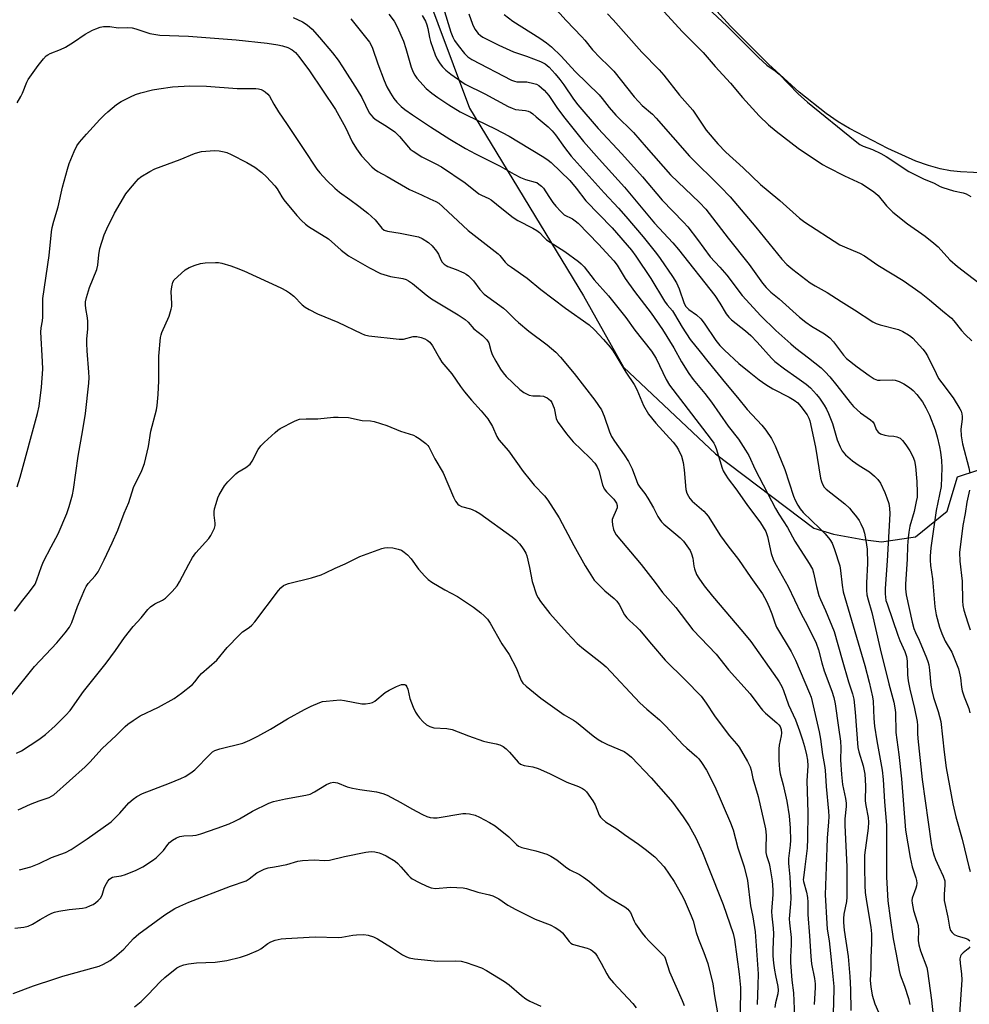
# Model space of a CAD drawing. Units: inches. Extents: x 1213772 to 1219772, y 581454 to 585455.
# Drawn here: x 1215482 to 1215780, y 581957 to 582265 of the extents above; entities that cross this region are included whole.
import ezdxf

# ---------------------------------------------------------------- set-up
doc = ezdxf.new("R2010")
doc.units = ezdxf.units.IN
doc.header["$MEASUREMENT"] = 0
for name, color, linetype in [('HYDRO-Water Body', 4, 'Continuous'), ('NTRL-Trees', 3, 'Continuous'), ('Undefined', 1, 'Continuous')]:
    doc.layers.add(name, color=color, linetype=linetype)

msp = doc.modelspace()

# ---------------------------------------------------------------- linework, layer by layer
at = {"layer": 'HYDRO-Water Body'}
msp.add_lwpolyline([(1215784.91, 582216.87), (1215776.78, 582217.31), (1215773.69, 582217.59), (1215770.42, 582218.23), (1215766.79, 582219.26), (1215762.84, 582220.68), (1215754.09, 582224.58), (1215742.08, 582230.88), (1215738.53, 582232.97), (1215734.73, 582235.55), (1215726.3, 582242.24), (1215716.69, 582251), (1215704.79, 582262.86), (1215696.32, 582272.31)], dxfattribs=at)
at = {"layer": 'NTRL-Trees'}
msp.add_lwpolyline([(1215608.23, 582277.39), (1215623.17, 582237.17), (1215658.8, 582178.55), (1215671.34, 582156.25), (1215700.17, 582129.13), (1215730.93, 582105.85), (1215737.05, 582104), (1215746.19, 582102.33), (1215752.09, 582101.66), (1215762.68, 582103.22), (1215772.64, 582111.26), (1215775.83, 582121.89), (1215801.31, 582130.28)], dxfattribs=at)
at = {"layer": 'Undefined'}
for points, elevation in [([(1215677.15, 582274.95), (1215689.74, 582261.19), (1215696.31, 582254.58), (1215700.06, 582250.24), (1215704.88, 582245.05), (1215708.56, 582240.54), (1215713.84, 582234.83), (1215716.76, 582231.95), (1215719.12, 582230), (1215726.02, 582224.72), (1215733.64, 582219.59), (1215735.19, 582218.71), (1215740.49, 582216.02), (1215745.86, 582213.5), (1215749.29, 582211.37), (1215750.17, 582210.65), (1215750.97, 582209.86), (1215753.62, 582206.68), (1215755.59, 582204.73), (1215760.21, 582201.05), (1215765.73, 582197.14), (1215768.48, 582194.99), (1215769.75, 582193.8), (1215773.48, 582189.77), (1215775.86, 582187.7), (1215783.84, 582181.51)], 432), ([(1215597.91, 582266.59), (1215599.61, 582264.43), (1215600.55, 582262.66), (1215602.55, 582258.19), (1215603.3, 582255.88), (1215604.97, 582250), (1215605.56, 582248.45), (1215606.06, 582247.53), (1215606.72, 582246.62), (1215609.62, 582243.38), (1215611.39, 582241.9), (1215613.28, 582240.52), (1215616.76, 582238.22), (1215620.32, 582236.1), (1215622.37, 582234.96), (1215631.17, 582230.72), (1215635.55, 582228.41), (1215638.49, 582226.72), (1215646.42, 582221.87), (1215647.84, 582220.93), (1215648.72, 582220.22), (1215654.59, 582214.6), (1215656.56, 582212.24), (1215659.57, 582208.2), (1215667.84, 582199.82), (1215673.86, 582192.79), (1215675.19, 582190.94), (1215679.87, 582183.95), (1215684.21, 582176.86), (1215685.07, 582175.68), (1215686.67, 582173.79), (1215687.36, 582172.83), (1215689.7, 582168.71), (1215692.17, 582164.86), (1215695.35, 582161.05), (1215697.7, 582158.01), (1215703.22, 582151.24), (1215707.02, 582146.78), (1215710.08, 582142.99), (1215714.61, 582138.12), (1215715.89, 582136.56), (1215717.7, 582133.89), (1215718.85, 582131.59), (1215721.79, 582124.23), (1215724.52, 582115.94), (1215725.06, 582114.65), (1215725.88, 582113.12), (1215726.66, 582111.92), (1215727.61, 582110.81), (1215732.78, 582105.77), (1215734.39, 582104.1), (1215735.86, 582102.36), (1215736.58, 582101.19), (1215737.32, 582099.24), (1215739.03, 582094.15), (1215739.27, 582092.71), (1215739.72, 582088.05), (1215740.1, 582086.04), (1215746.85, 582062.98), (1215748.24, 582057.72), (1215749.28, 582053.18), (1215749.43, 582051.77), (1215749.69, 582046.35), (1215749.91, 582044.04), (1215750.58, 582039.4), (1215752.24, 582030.22), (1215752.59, 582027.34), (1215753, 582020.38), (1215753.62, 582013.03), (1215753.67, 582004.16), (1215753.59, 582000)], 446), ([(1215608.4, 582266.17), (1215609.4, 582264.43), (1215609.88, 582263.22), (1215610.16, 582262.15), (1215610.66, 582259.27), (1215610.96, 582258.01), (1215612.42, 582253.86), (1215613.09, 582252.55), (1215614.04, 582251.04), (1215614.77, 582250.13), (1215615.79, 582249.08), (1215617.34, 582247.78), (1215621.86, 582244.7), (1215627.95, 582241.7), (1215635.29, 582237.72), (1215636.53, 582237.16), (1215637.53, 582236.82), (1215640.75, 582236.42), (1215641.52, 582236.22), (1215642.26, 582235.9), (1215642.97, 582235.44), (1215644.09, 582234.54), (1215647.82, 582231.32), (1215649.01, 582230.14), (1215650.06, 582228.85), (1215652.88, 582224.95), (1215655.04, 582222.17), (1215665.29, 582210.74), (1215669.82, 582205.9), (1215672.07, 582203.37), (1215677.48, 582197.02), (1215681.7, 582191.79), (1215682.87, 582190.19), (1215686.7, 582184.53), (1215687.89, 582182.58), (1215688.74, 582180.76), (1215690.36, 582176.16), (1215690.89, 582175.17), (1215691.76, 582174.22), (1215694.23, 582172.56), (1215695.55, 582171.36), (1215696.55, 582170.03), (1215700.26, 582164.58), (1215701.54, 582162.98), (1215702.98, 582161.53), (1215707.47, 582157.42), (1215710.66, 582154.73), (1215713.82, 582152.27), (1215715.9, 582150.79), (1215718.02, 582149.44), (1215723.22, 582146.81), (1215724.73, 582145.95), (1215725.88, 582145.06), (1215726.87, 582143.97), (1215728.78, 582141.34), (1215729.32, 582140.32), (1215729.64, 582139.44), (1215731.42, 582131.17), (1215733.02, 582121.56), (1215733.27, 582120.44), (1215733.56, 582119.64), (1215734.17, 582118.69), (1215734.78, 582118.07), (1215740.55, 582113.48), (1215742.06, 582112.11), (1215742.83, 582111.26), (1215744.23, 582109.42), (1215745.06, 582108.25), (1215745.63, 582107.26), (1215746.31, 582105.72), (1215746.75, 582104.37), (1215747.19, 582102.03), (1215747.57, 582099.38), (1215747.69, 582094.81), (1215747.33, 582088.79), (1215747.32, 582086.51), (1215747.44, 582085.1), (1215747.84, 582083.44), (1215749.06, 582079.52), (1215751.66, 582068.17), (1215754.39, 582057.19), (1215755.9, 582051.47), (1215756.28, 582049.69), (1215756.4, 582048.27), (1215756.55, 582042.01), (1215757.48, 582035.18), (1215758.32, 582027.51), (1215759.6, 582011.5), (1215761.02, 582002.92), (1215761.68, 582000)], 444), ([(1215614.93, 582268.76), (1215617.36, 582260.97), (1215617.99, 582259.39), (1215618.53, 582258.39), (1215619.65, 582256.76), (1215621.66, 582254.26), (1215622.67, 582253.29), (1215623.95, 582252.42), (1215636.33, 582245.96), (1215637.28, 582245.59), (1215637.99, 582245.45), (1215641.13, 582245.47), (1215643.34, 582244.96), (1215644.13, 582244.67), (1215644.84, 582244.27), (1215646.53, 582242.86), (1215647.96, 582241.19), (1215650.48, 582237.44), (1215652.61, 582234.55), (1215658.83, 582226.77), (1215663.7, 582221.24), (1215671.7, 582212.54), (1215677.88, 582205.04), (1215681.09, 582201.27), (1215686.84, 582195.06), (1215688.54, 582193.05), (1215699.96, 582178.6), (1215701.54, 582176.27), (1215703.48, 582172.92), (1215704.28, 582171.84), (1215705.13, 582171.04), (1215709.57, 582167.58), (1215711.24, 582166.14), (1215713.22, 582164.07), (1215717.66, 582159.03), (1215718.66, 582158.03), (1215721.72, 582155.66), (1215725.62, 582153.04), (1215728.48, 582150.89), (1215729.81, 582149.73), (1215731.76, 582147.64), (1215732.64, 582146.51), (1215734.1, 582144.37), (1215734.85, 582143.1), (1215735.52, 582141.77), (1215736.72, 582138.57), (1215738.22, 582133.47), (1215739.08, 582131.29), (1215739.73, 582130.05), (1215740.82, 582128.84), (1215743.02, 582126.95), (1215745.08, 582125.45), (1215748.27, 582123.47), (1215749.89, 582122.15), (1215750.95, 582121.12), (1215751.72, 582119.91), (1215753.06, 582117.01), (1215753.72, 582115.42), (1215754.31, 582113.57), (1215754.58, 582112.15), (1215754.64, 582110.42), (1215753.83, 582095.7), (1215753.23, 582087.06), (1215753.19, 582085.38), (1215753.26, 582084.27), (1215753.44, 582083.31), (1215753.78, 582082.19), (1215757.13, 582072.39), (1215757.77, 582070.8), (1215759.38, 582067.37), (1215759.89, 582065.77), (1215760.07, 582064.31), (1215760.19, 582060.04), (1215760.42, 582058.18), (1215760.95, 582055.61), (1215762.43, 582049.54), (1215763.22, 582045.46), (1215763.33, 582044.19), (1215763.3, 582041.66), (1215763.38, 582040.11), (1215764.74, 582027.28), (1215767.64, 582007.29), (1215767.95, 582005.61), (1215768.44, 582003.74), (1215768.96, 582002.36), (1215770.01, 582000)], 442), ([(1215622.96, 582266.65), (1215624.12, 582263.46), (1215624.88, 582261.92), (1215625.88, 582260.52), (1215626.6, 582259.89), (1215627.34, 582259.43), (1215632.33, 582256.88), (1215636.95, 582254.82), (1215640.99, 582253.45), (1215645.36, 582251.76), (1215646.83, 582251.01), (1215648.06, 582250.05), (1215650.01, 582247.95), (1215651.49, 582246.16), (1215652.71, 582244.48), (1215655.68, 582240.05), (1215657.07, 582238.28), (1215663.42, 582230.88), (1215670.86, 582222.97), (1215677.34, 582215.77), (1215683.42, 582208.39), (1215690.13, 582201.56), (1215691.47, 582200.1), (1215694.54, 582196.11), (1215698.5, 582190.7), (1215701.53, 582187.45), (1215703.65, 582184.95), (1215708.45, 582178.65), (1215714.27, 582172.29), (1215718.99, 582167.67), (1215723.75, 582163.47), (1215725.28, 582162.2), (1215729.27, 582159.17), (1215733.14, 582155.97), (1215734.44, 582154.81), (1215735.95, 582153.16), (1215738.14, 582150.52), (1215742.25, 582145.17), (1215743.31, 582143.91), (1215745.49, 582141.95), (1215748.62, 582139.76), (1215749.36, 582139.1), (1215749.75, 582138.48), (1215750.41, 582136.76), (1215751.05, 582135.86), (1215751.73, 582135.41), (1215753.09, 582134.97), (1215754.23, 582134.78), (1215755.88, 582134.7), (1215756.9, 582134.44), (1215757.86, 582133.99), (1215758.67, 582133.28), (1215759.71, 582131.95), (1215760.91, 582130.03), (1215761.87, 582128.31), (1215762.4, 582126.99), (1215762.7, 582125.2), (1215763.07, 582120.53), (1215763.24, 582117.03), (1215763.18, 582115.59), (1215762.94, 582114.19), (1215762.26, 582111.14), (1215760.97, 582106.56), (1215760.6, 582104.69), (1215760.35, 582102.85), (1215760.14, 582100.33), (1215760.06, 582096.16), (1215759.56, 582088.4), (1215759.57, 582086.97), (1215759.76, 582085.05), (1215761.68, 582076.49), (1215762.19, 582074.53), (1215762.66, 582073.25), (1215763.79, 582070.87), (1215766.18, 582065.32), (1215766.58, 582064.25), (1215766.88, 582063.16), (1215767.11, 582061.49), (1215767.47, 582056.83), (1215767.76, 582055.15), (1215768.31, 582052.96), (1215769.81, 582048.57), (1215770.59, 582045.41), (1215771.62, 582035.9), (1215772.3, 582030.95), (1215774.32, 582019.75), (1215775.3, 582015.67), (1215777.32, 582008.63), (1215779.38, 582000)], 440), ([(1215633.99, 582266.46), (1215636.74, 582264.35), (1215645.22, 582259.05), (1215647.27, 582257.62), (1215648.79, 582256.42), (1215651.91, 582253.43), (1215656.28, 582248.69), (1215663.71, 582241.37), (1215664.71, 582240.22), (1215666.83, 582237.43), (1215668.93, 582234.98), (1215674.51, 582229.62), (1215678.42, 582224.98), (1215686.09, 582216.38), (1215695.09, 582207.75), (1215697.09, 582205.64), (1215704.09, 582196.54), (1215710.67, 582188.34), (1215714.83, 582182.45), (1215715.97, 582181.12), (1215717.47, 582179.72), (1215720.06, 582177.63), (1215726.46, 582171.89), (1215728.41, 582170.26), (1215730.14, 582169.01), (1215734.18, 582166.6), (1215735.94, 582165.35), (1215737.08, 582164.12), (1215740.19, 582159.97), (1215741.15, 582158.89), (1215744.41, 582156.31), (1215748.15, 582153.59), (1215749.77, 582152.54), (1215750.78, 582152.18), (1215751.61, 582152.13), (1215755.44, 582152.25), (1215756.29, 582152.14), (1215757.58, 582151.71), (1215759.09, 582151.01), (1215760.82, 582149.87), (1215761.94, 582148.91), (1215763.16, 582147.63), (1215764.86, 582145.35), (1215765.92, 582143.54), (1215767.04, 582141.17), (1215768.81, 582136.59), (1215769.5, 582134.42), (1215770.24, 582131.3), (1215770.52, 582129.63), (1215770.8, 582127.06), (1215770.89, 582124.73), (1215770.69, 582118.94), (1215769.13, 582111.42), (1215767.49, 582099.7), (1215767.28, 582097.09), (1215767.27, 582095.93), (1215767.4, 582094.23), (1215767.98, 582090.07), (1215768.76, 582081.29), (1215769.17, 582078.84), (1215770.2, 582074.94), (1215770.89, 582072.99), (1215771.99, 582070.56), (1215774.04, 582067.11), (1215776.1, 582061.89), (1215776.76, 582059.12), (1215777.09, 582056.2), (1215777.3, 582055.06), (1215777.91, 582053.14), (1215779.36, 582049.49), (1215779.72, 582048.14)], 438), ([(1215649.48, 582268.94), (1215653.41, 582264.64), (1215658.35, 582259.54), (1215659.29, 582258.45), (1215661.66, 582255.4), (1215664.08, 582252.94), (1215666.71, 582250.43), (1215668.29, 582248.72), (1215674.7, 582240.76), (1215676.02, 582239.25), (1215677.25, 582238.05), (1215680.4, 582235.28), (1215681.62, 582234.12), (1215692.05, 582222.24), (1215701.75, 582212.64), (1215704.68, 582209.53), (1215712.74, 582200.03), (1215720.91, 582190.04), (1215722.47, 582188.34), (1215724.32, 582186.76), (1215729.73, 582182.55), (1215731.27, 582181.63), (1215735.09, 582179.59), (1215739.42, 582176.76), (1215743.66, 582174.11), (1215749.37, 582170.36), (1215750.37, 582169.88), (1215751.68, 582169.42), (1215757.35, 582167.98), (1215758.7, 582167.37), (1215760.52, 582166.34), (1215761.24, 582165.83), (1215761.88, 582165.26), (1215764.99, 582161.86), (1215765.67, 582160.96), (1215766.41, 582159.75), (1215769.12, 582154.25), (1215769.94, 582152.73), (1215770.89, 582151.31), (1215774.46, 582146.61), (1215776.56, 582143.19), (1215776.95, 582142.43), (1215777.22, 582141.65), (1215777.32, 582140.82), (1215777.3, 582139.98), (1215776.85, 582136.82), (1215776.94, 582134.78), (1215777.42, 582132.29), (1215779.41, 582124.75), (1215779.65, 582123.11)], 436), ([(1215666.37, 582266.65), (1215668.16, 582264.77), (1215677.07, 582254.74), (1215682.5, 582249.19), (1215683.98, 582247.51), (1215688.9, 582241.3), (1215693, 582236.54), (1215697.17, 582230.29), (1215700.83, 582226), (1215703.42, 582223.41), (1215708.83, 582218.5), (1215714.19, 582213.38), (1215716.56, 582211.35), (1215720.29, 582208.34), (1215726.45, 582202.86), (1215728.13, 582201.6), (1215739.03, 582194.52), (1215740.45, 582193.81), (1215745.23, 582191.84), (1215746.79, 582191.05), (1215750.96, 582188.14), (1215758.87, 582183.28), (1215764.45, 582179.39), (1215767.09, 582177.28), (1215771.12, 582173.8), (1215773.92, 582171.5), (1215774.68, 582170.68), (1215777.04, 582167.72), (1215778.22, 582166.43), (1215780.28, 582164.42)], 434), ([(1215697.74, 582268.46), (1215703.73, 582262.96), (1215713.62, 582252.99), (1215716.24, 582250.69), (1215718.78, 582248.86), (1215720.04, 582247.83), (1215725.98, 582241.73), (1215728.92, 582239.09), (1215743.81, 582227.01), (1215745.3, 582225.88), (1215746.36, 582225.32), (1215749.28, 582224.25), (1215751.8, 582223.03), (1215753.5, 582222.04), (1215760.66, 582217.44), (1215765.21, 582215.07), (1215768.51, 582213.7), (1215770.4, 582212.69), (1215771.21, 582212.36), (1215774.63, 582211.4), (1215777.58, 582210.72), (1215778.56, 582210.4), (1215780.05, 582209.58)], 430), ([(1215568.07, 582265.58), (1215570.95, 582264.14), (1215572.45, 582263.25), (1215573.97, 582261.94), (1215576.31, 582259.32), (1215580.36, 582254.47), (1215582.08, 582252.22), (1215583.49, 582250.15), (1215588.08, 582242.97), (1215589.48, 582240.58), (1215591.85, 582235.79), (1215592.3, 582235.1), (1215593.1, 582234.23), (1215594.02, 582233.5), (1215597.25, 582231.59), (1215599.84, 582229.77), (1215601.26, 582228.34), (1215604.07, 582224.99), (1215604.66, 582224.42), (1215605.58, 582223.71), (1215608.28, 582221.98), (1215612.67, 582219.83), (1215614.39, 582218.85), (1215621.81, 582213.83), (1215626.08, 582210.44), (1215626.95, 582209.95), (1215629.22, 582208.97), (1215629.95, 582208.56), (1215633.28, 582205.79), (1215636.84, 582203.04), (1215638.32, 582202.13), (1215642.99, 582199.72), (1215644.26, 582198.99), (1215645.05, 582198.35), (1215646.5, 582196.73), (1215647.3, 582196.03), (1215652.97, 582192.37), (1215657.24, 582189.31), (1215658.15, 582188.56), (1215659.05, 582187.61), (1215662.23, 582183.51), (1215666.66, 582178.51), (1215667.96, 582176.94), (1215672.07, 582171.76), (1215674.94, 582167.79), (1215680.15, 582161.21), (1215681.54, 582158.92), (1215684.73, 582152.41), (1215685.74, 582150.64), (1215698.49, 582134.07), (1215699.61, 582132.46), (1215699.96, 582131.8), (1215700.35, 582130.75), (1215702.21, 582124.61), (1215702.55, 582123.8), (1215703.12, 582122.77), (1215704.08, 582121.28), (1215706.46, 582118.21), (1215709.9, 582113.28), (1215714.17, 582107.54), (1215715.84, 582104.9), (1215716.44, 582103.29), (1215717.55, 582098.02), (1215718.33, 582095.9), (1215719.12, 582094.35), (1215722.89, 582087.66), (1215726.81, 582079.37), (1215728.94, 582075.42), (1215731.63, 582069.9), (1215732.33, 582067.85), (1215733.35, 582063.83), (1215734.1, 582061.33), (1215736.57, 582054.92), (1215737.18, 582053), (1215737.59, 582051.02), (1215738.56, 582043.57), (1215739.25, 582039.3), (1215739.39, 582037.27), (1215739.21, 582033.46), (1215739.51, 582028.84), (1215739.87, 582025.74), (1215740.84, 582021.37), (1215741.02, 582019.96), (1215740.99, 582018.83), (1215740.63, 582015.06), (1215740.56, 582013.02), (1215741.2, 582000)], 450), ([(1215586.1, 582265.11), (1215591.94, 582257.79), (1215592.46, 582256.91), (1215592.88, 582255.93), (1215594.56, 582251.01), (1215596.47, 582245.88), (1215597.31, 582243.87), (1215598.44, 582241.86), (1215599.53, 582240.17), (1215600.45, 582239.09), (1215601.86, 582237.7), (1215602.97, 582236.79), (1215605.32, 582235.09), (1215611.02, 582231.33), (1215617.02, 582227.52), (1215621.93, 582224.59), (1215625.09, 582222.91), (1215632.75, 582219.04), (1215637.15, 582216.54), (1215639.14, 582215.51), (1215640.71, 582214.88), (1215643.72, 582214.11), (1215644.22, 582213.91), (1215644.91, 582213.48), (1215645.75, 582212.78), (1215646.3, 582212.16), (1215647.98, 582209.55), (1215649.27, 582207.73), (1215650.16, 582206.61), (1215651.73, 582204.86), (1215652.8, 582203.9), (1215655.39, 582202.57), (1215656.28, 582201.97), (1215657.15, 582201.25), (1215663.5, 582194.67), (1215668.33, 582189.49), (1215669.34, 582188.14), (1215671.91, 582183.97), (1215674.75, 582179.89), (1215679.97, 582173.15), (1215683.58, 582167.99), (1215687.1, 582162.26), (1215689.51, 582157.94), (1215691.82, 582154.2), (1215693.19, 582152.37), (1215696.81, 582147.98), (1215698.91, 582145.24), (1215704.11, 582137.73), (1215707.31, 582133.68), (1215709.53, 582130.33), (1215710.55, 582128.61), (1215712.57, 582124.26), (1215718.91, 582112.01), (1215719.96, 582110.24), (1215722.67, 582106.13), (1215724.9, 582101.84), (1215729.47, 582094.81), (1215730.43, 582093.11), (1215730.82, 582091.9), (1215731.75, 582087.63), (1215732.46, 582084.85), (1215732.94, 582083.61), (1215734.58, 582080.19), (1215737.23, 582073.58), (1215739.71, 582064.77), (1215741.76, 582057.83), (1215742.97, 582054.09), (1215743.36, 582052.45), (1215743.79, 582048.34), (1215744.69, 582037.35), (1215744.98, 582035.96), (1215746.29, 582031.6), (1215746.82, 582029.03), (1215747.06, 582025.33), (1215746.99, 582020.6), (1215747.16, 582019.19), (1215747.85, 582015.42), (1215748.01, 582013.97), (1215747.91, 582012.09), (1215746.77, 582003.68), (1215746.7, 582002.45), (1215746.73, 582000)], 448), ([(1215481.68, 582238.88), (1215482.88, 582240.88), (1215483.39, 582241.88), (1215484.75, 582245.35), (1215485.16, 582246.13), (1215488.24, 582250.52), (1215489.92, 582252.57), (1215490.81, 582253.51), (1215491.27, 582253.86), (1215492.02, 582254.25), (1215495.22, 582255.52), (1215496.79, 582256.32), (1215499.35, 582257.83), (1215503.01, 582260.3), (1215505.3, 582261.56), (1215506.34, 582262.03), (1215507.64, 582262.48), (1215508.7, 582262.72), (1215509.54, 582262.76), (1215510.67, 582262.68), (1215513.35, 582262.33), (1215516.29, 582262.44), (1215517.69, 582262.32), (1215518.81, 582262.03), (1215523.23, 582260.54), (1215526.36, 582259.98), (1215535.34, 582259.68), (1215550.19, 582258.54), (1215559.86, 582257.47), (1215563.28, 582257), (1215564.68, 582256.73), (1215566.36, 582256.12), (1215567.68, 582255.44), (1215568.73, 582254.58), (1215569.86, 582253.37), (1215573.17, 582248.82), (1215581.23, 582236.74), (1215584.36, 582231.19), (1215586.51, 582226.67), (1215587.87, 582224.46), (1215589.39, 582222.33), (1215592.61, 582218.87), (1215593.45, 582218.17), (1215594.56, 582217.42), (1215597.48, 582215.84), (1215604.43, 582211.78), (1215608.22, 582210.12), (1215610.77, 582208.84), (1215612.65, 582208.07), (1215613.55, 582207.53), (1215614.88, 582206.37), (1215622.79, 582199), (1215632.17, 582191.67), (1215632.73, 582191.1), (1215634.35, 582189.09), (1215635.13, 582188.32), (1215636.31, 582187.45), (1215641.28, 582184.1), (1215645.54, 582180.54), (1215653.23, 582174.67), (1215660.61, 582169.42), (1215662.31, 582167.9), (1215665.15, 582164.92), (1215667.22, 582162.43), (1215668.09, 582161.26), (1215669.32, 582159.32), (1215672.08, 582154.66), (1215674.7, 582150.82), (1215675.5, 582149.28), (1215677.65, 582144.23), (1215679.21, 582141.55), (1215681.46, 582138.69), (1215686.86, 582132.75), (1215687.94, 582131.38), (1215688.56, 582130.42), (1215689.46, 582128.45), (1215689.99, 582126.46), (1215690.38, 582124.14), (1215690.9, 582117.97), (1215691.19, 582116.88), (1215691.67, 582115.85), (1215692.12, 582115.13), (1215692.81, 582114.34), (1215696.47, 582111.2), (1215697.23, 582110.42), (1215697.89, 582109.6), (1215701.71, 582103.51), (1215704.01, 582100.39), (1215707.38, 582096.14), (1215711.15, 582090.48), (1215714.8, 582085.36), (1215716.06, 582083.05), (1215716.9, 582081.23), (1215717.75, 582079.12), (1215718.7, 582076.3), (1215719.26, 582074.99), (1215723.79, 582067.29), (1215725.15, 582064.65), (1215729.55, 582054.35), (1215730.04, 582053.08), (1215730.42, 582051.75), (1215732.59, 582042.19), (1215733.01, 582039.9), (1215733.63, 582035.17), (1215734.24, 582031.65), (1215734.41, 582030.25), (1215734.77, 582025.08), (1215735.5, 582017.44), (1215735.57, 582015.79), (1215735.5, 582014.1), (1215735.06, 582008.96), (1215734.77, 582000)], 452), ([(1215481.74, 582118.82), (1215482.64, 582121.8), (1215488.06, 582141.79), (1215488.57, 582144.01), (1215489.3, 582149.94), (1215489.69, 582155.6), (1215489.65, 582157.98), (1215489.09, 582167.14), (1215489.2, 582168.49), (1215489.64, 582170.76), (1215489.77, 582171.88), (1215489.78, 582177.73), (1215491.7, 582191.1), (1215492.4, 582198.49), (1215492.66, 582199.92), (1215493.18, 582201.92), (1215494.56, 582206.4), (1215495.92, 582212.46), (1215497.47, 582218.16), (1215497.99, 582219.85), (1215499.49, 582223.67), (1215500.38, 582225.39), (1215501.18, 582226.53), (1215503.41, 582229.11), (1215507.55, 582233.63), (1215508.99, 582235.11), (1215510.08, 582236.09), (1215512.81, 582238.3), (1215514.26, 582239.28), (1215517.14, 582240.75), (1215518.75, 582241.47), (1215520.42, 582241.97), (1215524.09, 582242.91), (1215526.06, 582243.29), (1215530.3, 582243.9), (1215535.7, 582244.23), (1215540.92, 582244.08), (1215550.51, 582243.35), (1215556.35, 582243.34), (1215557.2, 582243.23), (1215558.03, 582243.03), (1215558.65, 582242.76), (1215559.3, 582242.34), (1215560.13, 582241.59), (1215560.66, 582240.94), (1215561.94, 582238.48), (1215563.43, 582236.03), (1215566.19, 582232.12), (1215571.12, 582224.58), (1215575.48, 582218.17), (1215576.41, 582217), (1215578.6, 582214.56), (1215581.02, 582212.15), (1215582.49, 582210.94), (1215585.81, 582208.65), (1215588.61, 582206.58), (1215591.39, 582204.38), (1215593.64, 582202.27), (1215595.72, 582199.68), (1215596.5, 582199.06), (1215597.51, 582198.73), (1215601.52, 582198.14), (1215607.22, 582196.96), (1215608.41, 582196.48), (1215610.39, 582195.15), (1215611.47, 582194.19), (1215612.9, 582192.46), (1215613.48, 582191.53), (1215614.22, 582189.75), (1215614.67, 582189.09), (1215615.24, 582188.48), (1215615.89, 582187.98), (1215616.38, 582187.73), (1215619.03, 582186.76), (1215621.42, 582185.71), (1215622.19, 582185.3), (1215622.86, 582184.81), (1215624.43, 582183.24), (1215626.44, 582180.53), (1215627.79, 582179.08), (1215633.86, 582174.7), (1215634.91, 582173.75), (1215637.45, 582171.1), (1215638.51, 582170.16), (1215641.8, 582167.49), (1215647.49, 582163.25), (1215650.2, 582160.91), (1215651.62, 582159.4), (1215655.98, 582154.21), (1215662.35, 582145.96), (1215664.45, 582142.9), (1215665.36, 582140.95), (1215666.96, 582136.06), (1215667.63, 582134.51), (1215668.5, 582133.09), (1215671.62, 582128.86), (1215672.95, 582126.76), (1215674.1, 582124.4), (1215675.42, 582120.78), (1215675.88, 582119.7), (1215676.46, 582118.74), (1215677.99, 582116.73), (1215678.95, 582115.25), (1215680.73, 582112.22), (1215682.11, 582109.53), (1215682.69, 582108.56), (1215683.21, 582107.91), (1215684.02, 582107.14), (1215687.75, 582104.04), (1215689.06, 582102.85), (1215690.09, 582101.79), (1215691.19, 582100.38), (1215692.19, 582098.9), (1215692.68, 582097.85), (1215693.06, 582096.47), (1215693.34, 582094.01), (1215693.52, 582093.18), (1215694.2, 582091.43), (1215694.9, 582090.22), (1215696.58, 582087.89), (1215699.22, 582084.59), (1215708.69, 582073.51), (1215711.18, 582070.45), (1215719.46, 582058.82), (1215720.08, 582057.84), (1215720.84, 582056.39), (1215721.36, 582055.11), (1215722.92, 582050.68), (1215725.13, 582045.98), (1215726.38, 582042.54), (1215727.36, 582039.69), (1215727.98, 582037.6), (1215728.59, 582035), (1215728.87, 582033.33), (1215728.99, 582031.62), (1215728.74, 582026.86), (1215729.04, 582017.01), (1215728.92, 582008.86), (1215728.77, 582005.87), (1215728.13, 582000)], 454), ([(1215480.89, 582079.95), (1215483.51, 582083.38), (1215485.61, 582085.97), (1215487.29, 582088.39), (1215487.89, 582089.74), (1215489.3, 582093.93), (1215489.92, 582095.52), (1215492.39, 582100.02), (1215494.51, 582104.16), (1215497.2, 582110.47), (1215497.98, 582112.62), (1215498.99, 582116.29), (1215499.33, 582118.01), (1215500.81, 582128.37), (1215502.26, 582136.62), (1215503.06, 582141.77), (1215504.09, 582151.26), (1215504.18, 582153), (1215504.15, 582154.7), (1215503.63, 582161.36), (1215503.53, 582163.62), (1215503.55, 582165.02), (1215503.77, 582168.16), (1215503.8, 582170.47), (1215503.71, 582171.61), (1215503.15, 582174.61), (1215503.08, 582175.76), (1215503.13, 582176.62), (1215503.43, 582178.05), (1215504.34, 582181.14), (1215506.59, 582186.8), (1215506.89, 582188.09), (1215507.26, 582191.39), (1215507.61, 582193.32), (1215508.97, 582197.6), (1215509.73, 582199.51), (1215512.16, 582204.37), (1215515.71, 582210.42), (1215516.6, 582211.6), (1215518.9, 582214.3), (1215519.71, 582215.15), (1215520.39, 582215.7), (1215523.16, 582217.4), (1215524.73, 582218.22), (1215532.71, 582221.13), (1215537.16, 582223.06), (1215538.22, 582223.38), (1215539.34, 582223.6), (1215543.47, 582224), (1215544.86, 582223.87), (1215546.48, 582223.54), (1215547.28, 582223.29), (1215548.62, 582222.7), (1215553.58, 582220.24), (1215556, 582218.73), (1215558.25, 582217.07), (1215559.74, 582215.71), (1215562.35, 582212.89), (1215563, 582212), (1215564.46, 582209.5), (1215565.14, 582208.55), (1215569.22, 582203.63), (1215570.6, 582202.13), (1215571.93, 582200.96), (1215572.87, 582200.25), (1215579.05, 582196.31), (1215583.02, 582192.83), (1215585.34, 582190.99), (1215591.91, 582187.24), (1215595.36, 582185.5), (1215598.5, 582184.57), (1215602.3, 582183.96), (1215603.42, 582183.59), (1215604.16, 582183.24), (1215605.35, 582182.39), (1215609.66, 582178.82), (1215611.32, 582177.58), (1215619.66, 582172.59), (1215621.84, 582171.14), (1215622.8, 582170.26), (1215624.55, 582168.19), (1215627.27, 582166.14), (1215628.66, 582164.73), (1215629.19, 582163.79), (1215629.83, 582161.46), (1215630.32, 582160.23), (1215631.43, 582158.13), (1215632.88, 582155.62), (1215633.75, 582154.44), (1215634.71, 582153.32), (1215638.93, 582149.25), (1215640.16, 582148.27), (1215641.87, 582147.44), (1215642.96, 582147.23), (1215645.32, 582147.25), (1215646.3, 582147.15), (1215646.78, 582147), (1215647.49, 582146.63), (1215648.52, 582145.77), (1215648.94, 582145.13), (1215649.38, 582144.18), (1215649.63, 582143.36), (1215650.33, 582140.18), (1215650.53, 582139.63), (1215650.95, 582138.88), (1215653.54, 582135.42), (1215655.59, 582132.89), (1215660.88, 582127.9), (1215662.37, 582126.23), (1215663.1, 582125.1), (1215663.63, 582123.93), (1215664.8, 582119.49), (1215665.3, 582118.17), (1215666.01, 582117.26), (1215668.31, 582114.95), (1215669.14, 582113.73), (1215669.38, 582113), (1215669.33, 582112.24), (1215669.07, 582111.47), (1215668, 582109.16), (1215667.84, 582108.64), (1215667.77, 582108.09), (1215667.91, 582106.95), (1215668.27, 582105.52), (1215668.58, 582104.7), (1215669.11, 582103.81), (1215676.89, 582094.49), (1215681.29, 582088.9), (1215683.53, 582085.75), (1215687.71, 582081.07), (1215693.04, 582074.11), (1215700.32, 582066.52), (1215704.21, 582061.63), (1215711.02, 582054.15), (1215713.96, 582050.01), (1215714.79, 582048.98), (1215715.78, 582048.04), (1215719.35, 582045.06), (1215719.95, 582044.46), (1215720.38, 582043.84), (1215720.67, 582042.94), (1215720.73, 582041.81), (1215720.65, 582040.94), (1215720.09, 582038.06), (1215719.94, 582036.9), (1215719.97, 582033.34), (1215720.13, 582030.48), (1215720.36, 582029.1), (1215721.29, 582025.68), (1215722.46, 582020.57), (1215723.2, 582015.91), (1215723.52, 582012.15), (1215723.59, 582008.35), (1215723.48, 582006.79), (1215723.02, 582002.59), (1215723, 582001.15), (1215723.07, 582000)], 456), ([(1215479.97, 582053.7), (1215487.13, 582062.63), (1215494.12, 582070.02), (1215496.74, 582073.22), (1215498.06, 582074.96), (1215498.83, 582076.45), (1215500.53, 582081.38), (1215502.86, 582086.87), (1215503.28, 582087.64), (1215503.95, 582088.58), (1215506.12, 582090.94), (1215507.08, 582092.24), (1215508.96, 582095.98), (1215511.44, 582101.31), (1215513.17, 582105.23), (1215515.22, 582110.55), (1215516.62, 582113.95), (1215518.08, 582118.59), (1215520.72, 582123.97), (1215521.55, 582126.06), (1215522.8, 582131.39), (1215523.55, 582136.2), (1215525.25, 582142.91), (1215525.5, 582144.29), (1215525.83, 582147.69), (1215526.01, 582151.96), (1215525.99, 582159.68), (1215526.5, 582165.47), (1215526.7, 582166.31), (1215527, 582167.11), (1215529.25, 582172.15), (1215529.91, 582174.33), (1215530.07, 582175.16), (1215530.11, 582176), (1215529.84, 582179.92), (1215530.05, 582181.36), (1215530.44, 582182.75), (1215530.84, 582183.48), (1215531.83, 582184.52), (1215534.27, 582186.61), (1215535.5, 582187.38), (1215537.4, 582188.14), (1215539.07, 582188.65), (1215540.53, 582188.81), (1215543.76, 582188.95), (1215544.64, 582188.91), (1215545.77, 582188.69), (1215548.59, 582187.9), (1215550.22, 582187.33), (1215552.59, 582186.33), (1215564.13, 582181.01), (1215565.93, 582180.1), (1215566.91, 582179.51), (1215568.2, 582178.38), (1215570.85, 582175.68), (1215571.79, 582175), (1215573.05, 582174.27), (1215575.63, 582172.95), (1215582.05, 582170.32), (1215589.36, 582166.74), (1215590.32, 582166.33), (1215591.66, 582166.02), (1215601.17, 582164.96), (1215602.53, 582165.03), (1215605.55, 582165.79), (1215606.69, 582165.79), (1215608.12, 582165.48), (1215609.23, 582165.11), (1215609.97, 582164.72), (1215610.75, 582164.02), (1215611.59, 582162.88), (1215613.78, 582158.99), (1215614.58, 582157.75), (1215617.64, 582154.12), (1215620.33, 582150.19), (1215621.58, 582148.56), (1215623.82, 582145.88), (1215626.83, 582142.6), (1215628.89, 582140.05), (1215630.42, 582137.67), (1215631.69, 582134.57), (1215632.38, 582133.46), (1215635.44, 582130.05), (1215640, 582123.59), (1215642.13, 582120.86), (1215643.44, 582119.33), (1215646.62, 582115.97), (1215647.68, 582114.62), (1215651.2, 582109.15), (1215655.85, 582100.47), (1215659.42, 582094.08), (1215660.59, 582092.11), (1215662.23, 582089.67), (1215663.4, 582088.35), (1215665.49, 582086.25), (1215668.41, 582083.89), (1215669.28, 582083.09), (1215670.05, 582082), (1215671.7, 582078.77), (1215672.36, 582077.83), (1215673.19, 582076.98), (1215675.57, 582074.96), (1215676.38, 582074.14), (1215680.11, 582069.58), (1215684.37, 582064.62), (1215690.64, 582058.51), (1215695.63, 582053.33), (1215697.27, 582051.17), (1215699.86, 582047.26), (1215703.47, 582042.32), (1215704.56, 582040.94), (1215706.71, 582038.52), (1215707.5, 582037.47), (1215710.18, 582032.9), (1215710.96, 582031.32), (1215711.33, 582030.19), (1215711.83, 582027.63), (1215713.47, 582021.99), (1215715.76, 582011.87), (1215715.97, 582009.88), (1215715.83, 582005.88), (1215715.9, 582004.54), (1215716.1, 582003.51), (1215716.9, 582001.04), (1215717.15, 582000)], 458), ([(1215481.53, 582035.53), (1215483.1, 582036.29), (1215488.5, 582039.79), (1215490.52, 582041.41), (1215493.63, 582044.11), (1215496.93, 582047.4), (1215498.26, 582048.9), (1215502.46, 582054.88), (1215509.53, 582063.65), (1215512.44, 582067.61), (1215515.3, 582071.7), (1215517.95, 582075.2), (1215520.45, 582077.89), (1215522.59, 582080.48), (1215523.37, 582081.29), (1215524.76, 582082.27), (1215527.12, 582083.42), (1215528.1, 582084.03), (1215530.21, 582086.07), (1215531.76, 582087.83), (1215532.51, 582089.1), (1215535.38, 582094.68), (1215536.54, 582096.77), (1215537.64, 582098.19), (1215541.69, 582102.7), (1215542.3, 582103.63), (1215542.95, 582104.87), (1215543.4, 582105.89), (1215543.61, 582106.68), (1215543.64, 582107.48), (1215543.34, 582109.95), (1215543.31, 582111.03), (1215543.44, 582111.9), (1215543.91, 582113.63), (1215544.46, 582115.34), (1215544.93, 582116.36), (1215546.56, 582119.13), (1215547.56, 582120.43), (1215550.07, 582122.88), (1215550.78, 582123.38), (1215553.27, 582124.84), (1215554.57, 582125.89), (1215555.2, 582126.81), (1215557.1, 582130.45), (1215557.93, 582131.64), (1215558.95, 582132.66), (1215562.4, 582135.79), (1215563.29, 582136.53), (1215564.01, 582137.01), (1215568.43, 582139.32), (1215569.22, 582139.67), (1215570.05, 582139.92), (1215572.11, 582140.08), (1215575.79, 582140.03), (1215580.62, 582140.55), (1215582.08, 582140.61), (1215585.33, 582140.47), (1215589.6, 582139.57), (1215592.23, 582139.46), (1215593.37, 582139.23), (1215597.32, 582137.98), (1215601.57, 582136.24), (1215605.66, 582134.95), (1215606.42, 582134.58), (1215607.41, 582133.94), (1215609.54, 582132.36), (1215610.15, 582131.75), (1215610.49, 582131.28), (1215612.36, 582127.55), (1215614.99, 582123.22), (1215618.15, 582115.59), (1215618.85, 582114.33), (1215619.55, 582113.42), (1215619.96, 582113.04), (1215620.65, 582112.66), (1215623.54, 582111.9), (1215625.16, 582111.17), (1215626.45, 582110.45), (1215636.55, 582103.17), (1215637.67, 582102.22), (1215638.86, 582100.98), (1215639.59, 582100.09), (1215640.23, 582099.11), (1215640.79, 582098.09), (1215641.1, 582097.29), (1215641.99, 582093.63), (1215642.79, 582089.27), (1215644.19, 582085.09), (1215644.67, 582084.11), (1215645.39, 582082.96), (1215648.32, 582079.21), (1215653.69, 582073.21), (1215656.85, 582069.88), (1215658.36, 582068.57), (1215664.62, 582063.7), (1215665.97, 582062.57), (1215676.5, 582051.25), (1215678.64, 582049.32), (1215682.65, 582045.99), (1215684.62, 582043.96), (1215689.88, 582038.26), (1215691.12, 582037.07), (1215694.34, 582034.36), (1215694.9, 582033.77), (1215695.76, 582032.62), (1215697.31, 582030.19), (1215699.97, 582025.11), (1215704.85, 582013.74), (1215705.62, 582011.63), (1215707.16, 582005.97), (1215709.09, 582000)], 460), ([(1215779.59, 582117.74), (1215778.78, 582113.99), (1215778.22, 582110.51), (1215777.49, 582106.77), (1215776.47, 582098.31), (1215776.54, 582095.58), (1215777.27, 582089.3), (1215777.39, 582083.17), (1215777.51, 582081.67), (1215777.86, 582080.25), (1215779.03, 582076.28), (1215779.82, 582074.1)], 436), ([(1215481.98, 582017.84), (1215485.9, 582019.57), (1215488.56, 582020.65), (1215491.76, 582021.72), (1215493.15, 582022.5), (1215502.96, 582031.27), (1215504.43, 582032.75), (1215508.28, 582037.06), (1215512.71, 582041.08), (1215515.51, 582043.89), (1215516.36, 582044.64), (1215518.03, 582045.79), (1215520.23, 582047.18), (1215525.95, 582049.95), (1215530.8, 582052.59), (1215533.12, 582054.26), (1215536.51, 582057.04), (1215537.26, 582057.82), (1215538.62, 582059.58), (1215539.39, 582060.41), (1215544.16, 582064.63), (1215547.42, 582068.56), (1215551.11, 582072.48), (1215552.21, 582073.47), (1215554.28, 582074.8), (1215555.11, 582075.52), (1215556.04, 582076.64), (1215563.46, 582086.4), (1215564.2, 582087.26), (1215565.02, 582087.93), (1215565.7, 582088.32), (1215566.53, 582088.62), (1215573.8, 582090.36), (1215576.81, 582091.31), (1215578.11, 582091.88), (1215581.18, 582093.43), (1215584.28, 582094.77), (1215588.87, 582097.08), (1215595.78, 582099.54), (1215596.62, 582099.78), (1215597.47, 582099.89), (1215599.19, 582099.73), (1215600.9, 582099.38), (1215601.89, 582098.97), (1215602.78, 582098.41), (1215603.82, 582097.51), (1215604.96, 582096.29), (1215607.26, 582093.1), (1215609.21, 582090.91), (1215610.25, 582089.89), (1215611.45, 582089.06), (1215615.49, 582086.62), (1215619.41, 582084.56), (1215621.89, 582082.83), (1215624.47, 582081.15), (1215626.73, 582079.43), (1215627.8, 582078.51), (1215628.79, 582077.4), (1215629.69, 582076.21), (1215633.34, 582069.69), (1215635.62, 582066.44), (1215637.82, 582062.27), (1215639.34, 582058.31), (1215639.88, 582057.46), (1215640.91, 582056.45), (1215645.46, 582052.78), (1215651.35, 582048.53), (1215652.79, 582047.55), (1215655.73, 582045.89), (1215656.68, 582045.26), (1215661.88, 582040.96), (1215663.45, 582039.79), (1215664.64, 582039.08), (1215666.38, 582038.22), (1215671.58, 582036.05), (1215672.76, 582035.29), (1215673.83, 582034.31), (1215679.98, 582027.79), (1215685.38, 582021.82), (1215686.68, 582020.23), (1215690.06, 582015.65), (1215691.86, 582012.83), (1215693.96, 582009.03), (1215696.02, 582004.54), (1215697.86, 582000)], 462), ([(1215485.96, 582000), (1215488.56, 582001.01), (1215492.44, 582002.89), (1215496.8, 582004.45), (1215498.57, 582005.39), (1215503.61, 582008.77), (1215511.08, 582014.11), (1215512.16, 582015.09), (1215513.79, 582016.76), (1215516.67, 582020), (1215517.98, 582021.13), (1215519.13, 582021.99), (1215520.86, 582022.89), (1215529.36, 582026.15), (1215532.94, 582027.63), (1215534.27, 582028.3), (1215536.03, 582029.43), (1215537.23, 582030.31), (1215541.93, 582035.16), (1215542.83, 582035.92), (1215543.55, 582036.35), (1215545.15, 582036.91), (1215552.25, 582038.72), (1215554.44, 582039.6), (1215556.94, 582040.82), (1215560.94, 582043.03), (1215566.31, 582046.24), (1215571.58, 582049.23), (1215573.69, 582050.26), (1215576.41, 582051.43), (1215577.25, 582051.67), (1215578.39, 582051.84), (1215582.7, 582052.19), (1215584.13, 582052.05), (1215589.54, 582051.02), (1215590.67, 582050.99), (1215592.05, 582051.17), (1215592.83, 582051.42), (1215593.58, 582051.86), (1215596.84, 582054.49), (1215598.08, 582055.29), (1215600.4, 582056.39), (1215601.96, 582056.97), (1215602.63, 582057.07), (1215603, 582056.99), (1215603.23, 582056.85), (1215603.61, 582056.27), (1215603.86, 582055.53), (1215604.56, 582052.6), (1215605.61, 582049.93), (1215606.33, 582048.37), (1215606.89, 582047.48), (1215607.54, 582046.62), (1215608.73, 582045.36), (1215609.79, 582044.42), (1215610.75, 582043.89), (1215612.06, 582043.51), (1215616.09, 582043.24), (1215617.81, 582042.96), (1215622.91, 582040.98), (1215627.57, 582039.33), (1215628.96, 582038.94), (1215631.55, 582038.48), (1215632.65, 582038.11), (1215633.7, 582037.6), (1215634.64, 582036.91), (1215635.67, 582035.83), (1215638.38, 582032.7), (1215639.17, 582032.07), (1215640.29, 582031.69), (1215643.04, 582031.24), (1215644.7, 582030.71), (1215648.22, 582029.17), (1215653.64, 582026.47), (1215657.26, 582025.13), (1215658.5, 582024.51), (1215659.19, 582024.04), (1215659.79, 582023.46), (1215661.81, 582020.68), (1215662.5, 582019.43), (1215663.78, 582016.2), (1215664.19, 582015.5), (1215664.64, 582014.97), (1215665.78, 582014.08), (1215669.24, 582011.85), (1215671.68, 582010.17), (1215676.06, 582007.09), (1215678.17, 582005.49), (1215681.14, 582003.12), (1215684.04, 582000)], 464), ([(1215521.06, 582000), (1215524.02, 582001.96), (1215525.18, 582002.86), (1215527.5, 582005.13), (1215528.85, 582007.04), (1215529.35, 582007.63), (1215530.26, 582008.35), (1215531.53, 582009.09), (1215532.55, 582009.45), (1215533.86, 582009.72), (1215536.61, 582009.8), (1215537.71, 582009.94), (1215539.14, 582010.35), (1215544.22, 582012.1), (1215547.97, 582013.48), (1215549.78, 582014.26), (1215551.28, 582015.04), (1215555.27, 582017.38), (1215560.47, 582019.95), (1215561.87, 582020.39), (1215565.65, 582021.29), (1215571.97, 582022.44), (1215573.37, 582022.78), (1215574.68, 582023.42), (1215578.44, 582025.8), (1215579.67, 582026.31), (1215580.66, 582026.45), (1215581.9, 582026.25), (1215584.88, 582025.07), (1215586.57, 582024.61), (1215588.87, 582024.17), (1215594.14, 582023.46), (1215596.1, 582022.9), (1215597.47, 582022.37), (1215598.8, 582021.72), (1215601.69, 582020.16), (1215605.18, 582018.13), (1215608.53, 582016.4), (1215609.84, 582015.78), (1215610.9, 582015.44), (1215611.97, 582015.29), (1215613.09, 582015.34), (1215621.15, 582016.7), (1215622.03, 582016.71), (1215623.22, 582016.58), (1215624.95, 582016.18), (1215626.29, 582015.55), (1215629.46, 582013.87), (1215631.22, 582012.79), (1215635.45, 582009.4), (1215636.42, 582008.49), (1215637.86, 582006.96), (1215638.55, 582006.44), (1215639.61, 582006.04), (1215643.9, 582005.01), (1215647.34, 582003.98), (1215648.59, 582003.35), (1215650.53, 582002.18), (1215653.24, 582000)], 466), ([(1215562.21, 582000), (1215566.1, 582000.78), (1215569.51, 582001.74), (1215570.94, 582002.02), (1215574.62, 582002.25), (1215577.8, 582001.99), (1215579.43, 582002.1), (1215584.11, 582003.27), (1215590.74, 582004.65), (1215592.47, 582004.86), (1215593.56, 582004.74), (1215594.91, 582004.41), (1215595.94, 582004.02), (1215597.17, 582003.44), (1215599.91, 582001.74), (1215600.77, 582001.02), (1215601.75, 582000)], 468), ([(1215480.46, 581960.39), (1215486.86, 581962.78), (1215493.49, 581965.02), (1215496.03, 581965.8), (1215506.22, 581968.64), (1215507.31, 581969), (1215508.67, 581969.6), (1215510.78, 581970.69), (1215512.2, 581971.76), (1215515.1, 581974.32), (1215518.12, 581977.59), (1215519.81, 581979.04), (1215527.86, 581985.01), (1215531.07, 581986.98), (1215532.58, 581987.76), (1215535.4, 581988.93), (1215548.45, 581994), (1215553.3, 581995.68), (1215554.31, 581996.27), (1215556.69, 581998.15), (1215559, 581999.3), (1215560.25, 581999.7), (1215562.21, 582000)], 468), ([(1215480.99, 581980.85), (1215483.81, 581981.14), (1215485.19, 581981.5), (1215486.49, 581982.08), (1215488.92, 581983.57), (1215491.51, 581985.01), (1215492.56, 581985.53), (1215493.38, 581985.84), (1215494.79, 581986.15), (1215497.96, 581986.67), (1215502.16, 581987.06), (1215503.28, 581987.35), (1215504.66, 581987.88), (1215505.45, 581988.26), (1215506.17, 581988.72), (1215507.04, 581989.44), (1215507.8, 581990.26), (1215508.29, 581991.15), (1215508.92, 581993.31), (1215509.22, 581994.09), (1215510.11, 581995.52), (1215510.63, 581996.16), (1215511.03, 581996.5), (1215511.52, 581996.76), (1215512.03, 581996.92), (1215514.25, 581997.25), (1215515.63, 581997.64), (1215518.95, 581998.94), (1215521.06, 582000)], 466), ([(1215482.43, 581999.08), (1215485.96, 582000)], 464), ([(1215728.13, 582000), (1215727.62, 581996.61), (1215727.6, 581996.02), (1215727.69, 581995.47), (1215728.61, 581992.12), (1215728.95, 581990.39), (1215729.03, 581989.02), (1215728.99, 581985.12), (1215729.52, 581978.48), (1215729.91, 581972.03), (1215730.2, 581969.68), (1215731.1, 581965.08), (1215731.33, 581963.4), (1215731.32, 581962.32), (1215730.97, 581956.96)], 454), ([(1215734.77, 582000), (1215734.47, 581991.26), (1215734.94, 581982.34), (1215735.09, 581980.55), (1215735.64, 581976.9), (1215736.32, 581970.89), (1215736.97, 581964.64), (1215737.1, 581962.61), (1215737.01, 581957.1), (1215736.75, 581950.65)], 452), ([(1215741.2, 582000), (1215741.23, 581990.53), (1215741.1, 581989.2), (1215740.3, 581985.27), (1215740.2, 581983.9), (1215740.2, 581982.58), (1215740.41, 581980.22), (1215741.62, 581972.01), (1215742.18, 581965.77), (1215742.38, 581961.69), (1215742.47, 581955.11)], 450), ([(1215746.73, 582000), (1215746.82, 581994.18), (1215746.96, 581991.98), (1215747.35, 581989.18), (1215748.68, 581981.15), (1215748.92, 581979.12), (1215748.9, 581976.13), (1215748.73, 581971.72), (1215748.74, 581968.35), (1215748.56, 581964.47), (1215748.71, 581962.46), (1215749.17, 581959.92), (1215750.02, 581957.23), (1215751.11, 581954.59)], 448), ([(1215753.59, 582000), (1215753.61, 581996.81), (1215754.02, 581989.43), (1215754.74, 581984), (1215755.74, 581977.5), (1215756.67, 581972.73), (1215757.55, 581967.61), (1215757.94, 581966.27), (1215759.25, 581962.69), (1215760.46, 581958.88), (1215760.92, 581957.01)], 446), ([(1215761.68, 582000), (1215762.85, 581996.58), (1215763.01, 581995.78), (1215763.07, 581994.93), (1215763.03, 581994.09), (1215762.85, 581993.3), (1215761.65, 581990.25), (1215761.55, 581989.45), (1215761.6, 581988.62), (1215762.09, 581986.34), (1215763.22, 581982.75), (1215763.48, 581981.68), (1215763.61, 581980.13), (1215763.53, 581977.02), (1215763.69, 581975.68), (1215764.26, 581973.76), (1215766.19, 581968.5), (1215766.49, 581967.41), (1215767.69, 581958.38), (1215768.24, 581953.46)], 444), ([(1215770.01, 582000), (1215771.31, 581997.1), (1215771.82, 581995.61), (1215771.9, 581994.33), (1215771.62, 581991.48), (1215771.71, 581989.53), (1215772.81, 581984.3), (1215773.35, 581981.2), (1215773.68, 581980.14), (1215774.14, 581979.45), (1215774.75, 581978.9), (1215775.75, 581978.44), (1215778.24, 581977.7), (1215779.04, 581977.38), (1215779.73, 581976.93)], 442), ([(1215779.38, 582000), (1215779.75, 581998.6)], 440), ([(1215779.7, 581975.01), (1215779.15, 581974.42), (1215777.6, 581973.09), (1215777.01, 581972.5), (1215776.73, 581972.06), (1215776.57, 581971.29), (1215776.62, 581969.87), (1215777.06, 581966.45), (1215777.15, 581964.7), (1215776.45, 581953.98), (1215776.49, 581951.48), (1215777.05, 581945.51), (1215776.99, 581944.1), (1215776.62, 581940.91), (1215776.64, 581939.66), (1215776.82, 581938.55), (1215777.64, 581934.85), (1215778.44, 581930.27), (1215778.5, 581928.92), (1215778.3, 581925.12), (1215778.55, 581922.76), (1215778.89, 581920.72), (1215780.23, 581915.87)], 442)]:
    msp.add_lwpolyline(points, dxfattribs=dict(at, elevation=elevation))
for points in [[(1215601.75, 582000, 468), (1215603.99, 581997.43, 468), (1215604.6, 581996.82, 468), (1215605.26, 581996.31, 468), (1215607.43, 581995.08, 468), (1215609.82, 581994, 468), (1215611.18, 581993.48, 468), (1215612.59, 581993.26, 468), (1215617.23, 581993.61, 468), (1215621.22, 581993.41, 468), (1215622.3, 581993.19, 468), (1215625.77, 581992.11, 468), (1215629.46, 581991.31, 468), (1215630.53, 581990.92, 468), (1215632.33, 581989.99, 468), (1215635.23, 581988.05, 468), (1215637.69, 581986.72, 468), (1215643.73, 581983.7, 468), (1215648.41, 581981.88, 468), (1215649.96, 581981.07, 468), (1215651.42, 581980.12, 468), (1215652.31, 581979.39, 468), (1215654.36, 581976.7, 468), (1215654.94, 581976.16, 468), (1215655.39, 581975.88, 468), (1215656.43, 581975.5, 468), (1215659.99, 581974.57, 468), (1215661, 581974.17, 468), (1215661.69, 581973.78, 468), (1215662.51, 581973.03, 468), (1215663.15, 581972.13, 468), (1215664.39, 581969.95, 468), (1215666.15, 581966.56, 468), (1215666.92, 581965.32, 468), (1215668.25, 581963.78, 468), (1215674.24, 581957.31, 468), (1215675.3, 581955.92, 468)], [(1215653.24, 582000, 466), (1215654.62, 581999.08, 466), (1215657.58, 581997.58, 466), (1215658.81, 581996.83, 466), (1215660.7, 581995.44, 466), (1215664.62, 581992.1, 466), (1215665.94, 581991.09, 466), (1215667.54, 581990, 466), (1215671.75, 581987.46, 466), (1215672.67, 581986.79, 466), (1215673.06, 581986.4, 466), (1215673.52, 581985.69, 466), (1215674.7, 581983.01, 466), (1215675.12, 581982.23, 466), (1215677.21, 581979.33, 466), (1215678.14, 581978.18, 466), (1215679.52, 581976.7, 466), (1215683.61, 581972.64, 466), (1215684.14, 581971.98, 466), (1215684.43, 581971.46, 466), (1215685.8, 581967.21, 466), (1215689.67, 581958.25, 466), (1215690.29, 581956.64, 466)], [(1215684.04, 582000, 464), (1215687.16, 581995.39, 464), (1215689.5, 581991.37, 464), (1215690.3, 581989.81, 464), (1215692.53, 581984.67, 464), (1215693.11, 581983.13, 464), (1215694.1, 581979.53, 464), (1215694.79, 581977.37, 464), (1215696.46, 581973.28, 464), (1215697.77, 581969.75, 464), (1215699.33, 581963.42, 464), (1215699.84, 581959.71, 464), (1215700.74, 581954.42, 464)], [(1215697.86, 582000, 462), (1215702.5, 581988.28, 462), (1215705.69, 581979.21, 462), (1215706.09, 581977.27, 462), (1215707.53, 581966.42, 462), (1215707.91, 581962.31, 462), (1215707.94, 581960.35, 462), (1215707.68, 581948.13, 462)], [(1215709.09, 582000, 460), (1215710.12, 581995.75, 460), (1215711.1, 581987.82, 460), (1215711.79, 581984.41, 460), (1215712.51, 581979.71, 460), (1215713.44, 581966.57, 460), (1215713.38, 581963.01, 460), (1215713.14, 581956.96, 460)], [(1215717.15, 582000, 458), (1215717.86, 581995.61, 458), (1215718.05, 581992.8, 458), (1215718.04, 581991.39, 458), (1215717.69, 581986.07, 458), (1215717.76, 581984.64, 458), (1215718.18, 581980.79, 458), (1215718.29, 581979.03, 458), (1215718.05, 581974.18, 458), (1215718.1, 581972.17, 458), (1215718.3, 581969.94, 458), (1215718.61, 581967.69, 458), (1215718.9, 581966, 458), (1215719.65, 581962.61, 458), (1215719.75, 581961.46, 458), (1215719.6, 581960.31, 458), (1215718.86, 581957.51, 458), (1215718.73, 581956.02, 458)], [(1215723.07, 582000, 456), (1215723.39, 581996.86, 456), (1215723.65, 581990.35, 456), (1215723.58, 581988.41, 456), (1215723.17, 581983.78, 456), (1215723.25, 581982.53, 456), (1215723.81, 581977.94, 456), (1215723.78, 581975.66, 456), (1215723.59, 581971.87, 456), (1215723.62, 581970.14, 456), (1215724, 581964.58, 456), (1215724.49, 581960.63, 456), (1215724.85, 581953.16, 456)], [(1215518.46, 581956.29, 470), (1215520.45, 581957.89, 470), (1215522.72, 581960.11, 470), (1215526.43, 581964.07, 470), (1215527.93, 581965.47, 470), (1215531.7, 581968.39, 470), (1215532.74, 581968.97, 470), (1215533.83, 581969.41, 470), (1215535.25, 581969.7, 470), (1215537.85, 581969.96, 470), (1215543.69, 581970.24, 470), (1215545.11, 581970.38, 470), (1215547.34, 581970.77, 470), (1215551.56, 581971.73, 470), (1215553.73, 581972.47, 470), (1215557.18, 581973.92, 470), (1215557.9, 581974.37, 470), (1215560.15, 581976.05, 470), (1215561.08, 581976.61, 470), (1215562.37, 581977.07, 470), (1215564.26, 581977.51, 470), (1215565.73, 581977.65, 470), (1215574.97, 581978.12, 470), (1215582.11, 581977.91, 470), (1215583.24, 581978.03, 470), (1215586.69, 581978.65, 470), (1215587.83, 581978.77, 470), (1215590.11, 581978.85, 470), (1215591.51, 581978.66, 470), (1215593.14, 581978.09, 470), (1215594.45, 581977.49, 470), (1215598.77, 581974.82, 470), (1215602.26, 581972.53, 470), (1215603.52, 581971.84, 470), (1215604.32, 581971.54, 470), (1215606, 581971.27, 470), (1215613.19, 581970.54, 470), (1215618.96, 581970.61, 470), (1215620.54, 581970.5, 470), (1215622.19, 581970.11, 470), (1215626.95, 581968.42, 470), (1215628.53, 581967.6, 470), (1215634.17, 581964.18, 470), (1215635.58, 581963.08, 470), (1215639.43, 581959.8, 470), (1215640.84, 581958.72, 470), (1215642.11, 581958.03, 470), (1215645.54, 581956.41, 470)]]:
    msp.add_polyline3d(points, dxfattribs=at)

doc.saveas('drawing.dxf')
